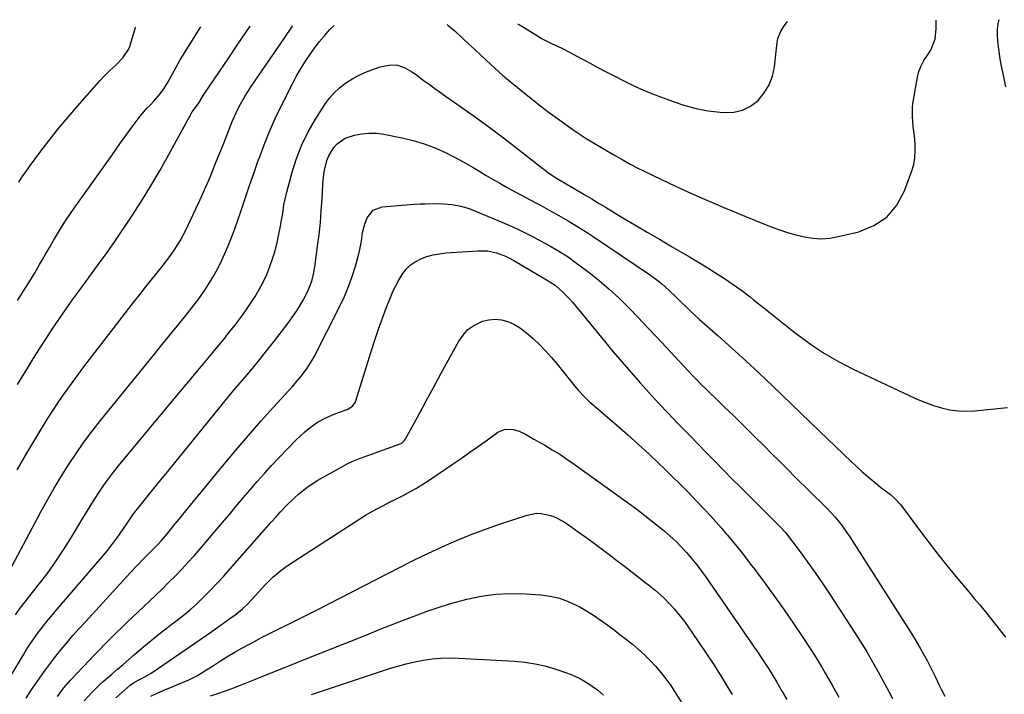
# Model space of a CAD drawing. Units: inches. Extents: x 1830725 to 1836084, y 436873 to 442232.
# Drawn here: x 1833850 to 1834260, y 441935 to 442216 of the extents above; entities that cross this region are included whole.
import ezdxf

# ---------------------------------------------------------------- set-up
doc = ezdxf.new("R2010")
doc.units = ezdxf.units.IN
doc.header["$MEASUREMENT"] = 0
doc.layers.add('7', color=7, linetype='Continuous')
doc.layers.add('8', color=7, linetype='Continuous')

msp = doc.modelspace()

# ---------------------------------------------------------------- linework, layer by layer
at = {"layer": '7', "color": 18}
for points in [[(1833845.29, 441985.92, 1982), (1833858.43, 442010.7, 1982), (1833861.16, 442015.7, 1982), (1833863.98, 442020.64, 1982), (1833866.91, 442025.51, 1982), (1833869.93, 442030.34, 1982), (1833873.09, 442035.07, 1982), (1833876.35, 442039.73, 1982), (1833879.76, 442044.28, 1982), (1833883.27, 442048.76, 1982), (1833903.21, 442073.38, 1982), (1833905.72, 442076.47, 1982), (1833908.23, 442079.56, 1982), (1833910.75, 442082.64, 1982), (1833913.27, 442085.72, 1982), (1833915.25, 442088.13, 1982), (1833918.31, 442091.88, 1982), (1833921.35, 442095.65, 1982), (1833924.27, 442099.51, 1982), (1833926.99, 442103.51, 1982), (1833928.11, 442105.25, 1982), (1833929.91, 442108.2, 1982), (1833931.61, 442111.2, 1982), (1833933.18, 442114.27, 1982), (1833934.93, 442118.03, 1982), (1833936.42, 442121.53, 1982), (1833937.84, 442125.05, 1982), (1833939.17, 442128.62, 1982), (1833940.44, 442132.2, 1982), (1833941.66, 442135.84, 1982), (1833943.49, 442141.26, 1982), (1833945.34, 442146.67, 1982), (1833947.21, 442152.08, 1982), (1833949.09, 442157.48, 1982), (1833949.27, 442157.99, 1982), (1833951.36, 442163.6, 1982), (1833953.59, 442169.15, 1982), (1833956.03, 442174.61, 1982), (1833958.62, 442180.01, 1982), (1833963.17, 442189.07, 1982), (1833964.78, 442192.12, 1982), (1833966.48, 442195.13, 1982), (1833968.3, 442198.06, 1982), (1833970.37, 442201.18, 1982), (1833972.31, 442203.86, 1982), (1833974.33, 442206.48, 1982), (1833976.46, 442209.01, 1982), (1833978.66, 442211.48, 1982), (1833980.51, 442213.33, 1982)], [(1833848.75, 442063.74, 1978), (1833850.31, 442066.31, 1978), (1833852.75, 442070.31, 1978), (1833855.31, 442074.46, 1978), (1833857.91, 442078.6, 1978), (1833860.55, 442082.71, 1978), (1833863.22, 442086.81, 1978), (1833865.94, 442090.86, 1978), (1833868.7, 442094.89, 1978), (1833871.51, 442098.89, 1978), (1833874.36, 442102.86, 1978), (1833883.55, 442115.47, 1978), (1833885.73, 442118.41, 1978), (1833888.61, 442122.35, 1978), (1833889.3, 442123.37, 1978), (1833896.26, 442133.88, 1978), (1833900.33, 442140.21, 1978), (1833904.29, 442146.6, 1978), (1833908.08, 442153.1, 1978), (1833911.77, 442159.66, 1978), (1833921.11, 442176.81, 1978), (1833921.42, 442177.36, 1978), (1833924.07, 442180.87, 1978), (1833926.29, 442184.55, 1978), (1833926.6, 442185.03, 1978), (1833936.64, 442199.91, 1978), (1833940.2, 442205.18, 1978), (1833943.78, 442210.43, 1978), (1833945.55, 442213.03, 1978)], [(1833848.77, 442098.73, 1976), (1833851.42, 442102.88, 1976), (1833853.65, 442106.47, 1976), (1833855.82, 442110.09, 1976), (1833857.95, 442113.73, 1976), (1833858.99, 442115.53, 1976), (1833860.58, 442118.29, 1976), (1833862.17, 442121.04, 1976), (1833863.76, 442123.8, 1976), (1833865.36, 442126.55, 1976), (1833866.99, 442129.27, 1976), (1833868.68, 442131.96, 1976), (1833870.45, 442134.6, 1976), (1833872.27, 442137.21, 1976), (1833876.85, 442143.56, 1976), (1833879.66, 442147.46, 1976), (1833882.45, 442151.37, 1976), (1833885.22, 442155.29, 1976), (1833887.98, 442159.22, 1976), (1833889.81, 442161.82, 1976), (1833891.66, 442164.45, 1976), (1833893.53, 442167.06, 1976), (1833895.41, 442169.66, 1976), (1833897.31, 442172.25, 1976), (1833899.95, 442175.74, 1976), (1833902.6, 442178.84, 1976), (1833904.04, 442180.35, 1976), (1833905.43, 442181.82, 1976), (1833908.05, 442184.9, 1976), (1833909.59, 442186.95, 1976), (1833911.5, 442189.86, 1976), (1833912.34, 442191.39, 1976), (1833913.89, 442194.51, 1976), (1833915.56, 442197.57, 1976), (1833916.45, 442199.07, 1976), (1833925.02, 442212.85, 1976)], [(1833849.24, 442148.08, 1974), (1833850.68, 442150.28, 1974), (1833852.19, 442152.44, 1974), (1833853.73, 442154.58, 1974), (1833858.03, 442160.38, 1974), (1833861.81, 442165.35, 1974), (1833865.68, 442170.25, 1974), (1833869.67, 442175.05, 1974), (1833873.75, 442179.78, 1974), (1833882.99, 442190.25, 1974), (1833884.37, 442191.75, 1974), (1833887.23, 442194.63, 1974), (1833889.65, 442196.85, 1974), (1833892.56, 442199.9, 1974), (1833894.88, 442203.39, 1974), (1833895.43, 442204.66, 1974), (1833896.85, 442209.3, 1974), (1833897.65, 442212, 1974), (1833897.85, 442212.61, 1974)], [(1834027.55, 442213.75, 1982), (1834027.86, 442213.51, 1982), (1834031, 442210.88, 1982), (1834034.28, 442207.81, 1982), (1834036.66, 442205.57, 1982), (1834039.05, 442203.33, 1982), (1834041.44, 442201.09, 1982), (1834043.83, 442198.85, 1982), (1834045.76, 442197.05, 1982), (1834047.37, 442195.57, 1982), (1834050.64, 442192.69, 1982), (1834053.99, 442189.9, 1982), (1834057.37, 442187.14, 1982), (1834059.06, 442185.77, 1982), (1834063.05, 442182.56, 1982), (1834066.62, 442179.75, 1982), (1834070.21, 442176.99, 1982), (1834073.87, 442174.31, 1982), (1834077.56, 442171.67, 1982), (1834078.48, 442171.02, 1982), (1834081.76, 442168.79, 1982), (1834085.08, 442166.61, 1982), (1834088.44, 442164.51, 1982), (1834091.84, 442162.46, 1982), (1834095.33, 442160.42, 1982), (1834097.01, 442159.44, 1982), (1834100.4, 442157.49, 1982), (1834103.8, 442155.58, 1982), (1834107.25, 442153.77, 1982), (1834109, 442152.91, 1982), (1834116.75, 442149.16, 1982), (1834122.4, 442146.49, 1982), (1834128.08, 442143.87, 1982), (1834133.8, 442141.34, 1982), (1834139.54, 442138.86, 1982), (1834142.79, 442137.49, 1982), (1834147.18, 442135.66, 1982), (1834151.56, 442133.85, 1982), (1834155.97, 442132.06, 1982), (1834160.38, 442130.3, 1982), (1834162.47, 442129.47, 1982), (1834165.86, 442128.22, 1982), (1834169.29, 442127.08, 1982), (1834172.77, 442126.12, 1982), (1834176.28, 442125.26, 1982), (1834179.82, 442124.74, 1982), (1834183.35, 442124.53, 1982), (1834186.88, 442124.8, 1982), (1834190.41, 442125.39, 1982), (1834198.96, 442127.4, 1982), (1834205.24, 442129.96, 1982), (1834210.65, 442133.49, 1982), (1834214.76, 442138.47, 1982), (1834218.01, 442144.42, 1982), (1834221.02, 442152.81, 1982), (1834221.78, 442155.48, 1982), (1834222.3, 442158.18, 1982), (1834222.47, 442160.92, 1982), (1834222.4, 442163.7, 1982), (1834222.06, 442167.25, 1982), (1834221.63, 442171.33, 1982), (1834221.24, 442175.39, 1982), (1834221.34, 442179.45, 1982), (1834221.6, 442181.47, 1982), (1834223.37, 442191.75, 1982), (1834223.99, 442194.23, 1982), (1834224.85, 442196.6, 1982), (1834226.06, 442198.82, 1982), (1834227.5, 442200.93, 1982), (1834228.89, 442203.05, 1982), (1834230.67, 442207.68, 1982), (1834231.17, 442212.15, 1982), (1834231.2, 442215.54, 1982)], [(1834260.18, 442187.79, 1984), (1834259.14, 442192.62, 1984), (1834258.37, 442196.34, 1984), (1834257.79, 442199.43, 1984), (1834257.31, 442202.52, 1984), (1834256.95, 442205.63, 1984), (1834256.68, 442208.75, 1984), (1834256.73, 442211.83, 1984), (1834257.1, 442214.85, 1984), (1834257.37, 442215.77, 1984)], [(1833847.87, 441967.84, 1984), (1833849.86, 441970.57, 1984), (1833851.91, 441973.24, 1984), (1833857.37, 441980.13, 1984), (1833861.04, 441984.97, 1984), (1833864.59, 441989.9, 1984), (1833867.94, 441994.96, 1984), (1833871.15, 442000.11, 1984), (1833875.52, 442007.42, 1984), (1833877.28, 442010.33, 1984), (1833879.07, 442013.23, 1984), (1833880.9, 442016.11, 1984), (1833882.74, 442018.96, 1984), (1833884.66, 442021.78, 1984), (1833886.63, 442024.55, 1984), (1833888.7, 442027.25, 1984), (1833890.82, 442029.9, 1984), (1833915.9, 442060.14, 1984), (1833918.25, 442062.97, 1984), (1833920.61, 442065.79, 1984), (1833922.97, 442068.62, 1984), (1833925.33, 442071.44, 1984), (1833928.08, 442074.7, 1984), (1833930.07, 442077.08, 1984), (1833932.05, 442079.46, 1984), (1833934.97, 442083.06, 1984), (1833935.93, 442084.28, 1984), (1833939.6, 442088.97, 1984), (1833941.71, 442091.76, 1984), (1833943.76, 442094.58, 1984), (1833945.71, 442097.47, 1984), (1833947.61, 442100.4, 1984), (1833949.36, 442103.41, 1984), (1833951, 442106.48, 1984), (1833952.45, 442109.65, 1984), (1833953.78, 442112.87, 1984), (1833954.94, 442116.2, 1984), (1833955.97, 442119.53, 1984), (1833956.83, 442122.92, 1984), (1833957.57, 442126.34, 1984), (1833958.22, 442129.78, 1984), (1833958.53, 442131.54, 1984), (1833959.11, 442135.07, 1984), (1833959.64, 442138.61, 1984), (1833959.96, 442140.37, 1984), (1833960.78, 442143.84, 1984), (1833963.05, 442152.19, 1984), (1833964.91, 442157.98, 1984), (1833967.1, 442163.62, 1984), (1833969.79, 442169.04, 1984), (1833972.81, 442174.31, 1984), (1833976.65, 442180.36, 1984), (1833978.5, 442182.91, 1984), (1833980.53, 442185.28, 1984), (1833982.83, 442187.37, 1984), (1833985.32, 442189.29, 1984), (1833988.32, 442191.2, 1984), (1833990.74, 442192.55, 1984), (1833993.26, 442193.73, 1984), (1833995.85, 442194.78, 1984), (1833999.72, 442196.13, 1984), (1834004.08, 442196.95, 1984), (1834006.97, 442196.78, 1984), (1834009.99, 442195.68, 1984), (1834012.85, 442194.06, 1984), (1834014.23, 442193.15, 1984), (1834017.66, 442190.62, 1984), (1834020.03, 442188.85, 1984), (1834022.42, 442187.09, 1984), (1834024.82, 442185.37, 1984), (1834027.24, 442183.66, 1984), (1834033.7, 442179.15, 1984), (1834039.33, 442175.15, 1984), (1834044.91, 442171.09, 1984), (1834050.42, 442166.95, 1984), (1834055.9, 442162.74, 1984), (1834066.87, 442154.17, 1984), (1834068.4, 442153.02, 1984), (1834069.95, 442151.89, 1984), (1834073.14, 442149.77, 1984), (1834075.74, 442148.15, 1984), (1834077.75, 442147, 1984), (1834080.42, 442145.48, 1984), (1834084.86, 442142.81, 1984), (1834087.74, 442141.09, 1984), (1834090.62, 442139.36, 1984), (1834093.5, 442137.63, 1984), (1834096.37, 442135.89, 1984), (1834100.71, 442133.28, 1984), (1834105.76, 442130.25, 1984), (1834110.83, 442127.24, 1984), (1834115.91, 442124.27, 1984), (1834121.01, 442121.31, 1984), (1834124.9, 442119.07, 1984), (1834128.43, 442117.01, 1984), (1834131.95, 442114.92, 1984), (1834135.45, 442112.79, 1984), (1834138.93, 442110.64, 1984), (1834143.07, 442107.96, 1984), (1834146.68, 442105.5, 1984), (1834150.2, 442102.91, 1984), (1834153.66, 442100.25, 1984), (1834155.17, 442099.04, 1984), (1834159.35, 442095.71, 1984), (1834163.53, 442092.4, 1984), (1834167.72, 442089.09, 1984), (1834171.92, 442085.79, 1984), (1834173.93, 442084.21, 1984), (1834179.25, 442080.32, 1984), (1834184.72, 442076.67, 1984), (1834190.43, 442073.4, 1984), (1834196.29, 442070.37, 1984), (1834220.24, 442058.99, 1984), (1834223.45, 442057.56, 1984), (1834226.71, 442056.23, 1984), (1834230.03, 442055.07, 1984), (1834233.4, 442054.02, 1984), (1834236.81, 442053.25, 1984), (1834240.24, 442052.75, 1984), (1834243.71, 442052.64, 1984), (1834247.2, 442052.79, 1984), (1834260.89, 442054.16, 1984)], [(1833846.33, 441943.15, 1986), (1833851.17, 441951.22, 1986), (1833852.64, 441953.59, 1986), (1833854.16, 441955.93, 1986), (1833855.75, 441958.22, 1986), (1833857.39, 441960.47, 1986), (1833859.09, 441962.68, 1986), (1833860.82, 441964.88, 1986), (1833862.58, 441967.03, 1986), (1833864.38, 441969.17, 1986), (1833885.58, 441993.93, 1986), (1833887.14, 441995.81, 1986), (1833890.11, 441999.71, 1986), (1833891.51, 442001.71, 1986), (1833892.98, 442003.89, 1986), (1833894.24, 442005.78, 1986), (1833896.13, 442008.61, 1986), (1833897.46, 442010.45, 1986), (1833898.16, 442011.34, 1986), (1833902.53, 442016.79, 1986), (1833905.43, 442020.4, 1986), (1833908.34, 442024, 1986), (1833911.25, 442027.6, 1986), (1833914.17, 442031.19, 1986), (1833931.5, 442052.48, 1986), (1833934.47, 442056.1, 1986), (1833937.46, 442059.72, 1986), (1833940.47, 442063.31, 1986), (1833943.49, 442066.89, 1986), (1833946.5, 442070.49, 1986), (1833949.48, 442074.11, 1986), (1833952.4, 442077.77, 1986), (1833955.3, 442081.45, 1986), (1833961.26, 442089.17, 1986), (1833962.98, 442091.5, 1986), (1833964.62, 442093.88, 1986), (1833966.14, 442096.34, 1986), (1833967.58, 442098.85, 1986), (1833969.59, 442102.63, 1986), (1833971.22, 442106.84, 1986), (1833971.98, 442109.76, 1986), (1833972.5, 442112.74, 1986), (1833973.66, 442121.35, 1986), (1833974.27, 442126.29, 1986), (1833974.79, 442131.24, 1986), (1833975.2, 442136.2, 1986), (1833975.54, 442141.17, 1986), (1833975.85, 442146.96, 1986), (1833976.02, 442149.03, 1986), (1833976.58, 442153.14, 1986), (1833977.55, 442157.15, 1986), (1833978.28, 442159.05, 1986), (1833980.39, 442162.56, 1986), (1833981.83, 442164.1, 1986), (1833985.14, 442166.34, 1986), (1833989.01, 442167.62, 1986), (1833992.04, 442168.22, 1986), (1833995.07, 442168.54, 1986), (1833998.12, 442168.44, 1986), (1834001.17, 442168.04, 1986), (1834009.41, 442166.39, 1986), (1834013.99, 442165.27, 1986), (1834018.49, 442163.92, 1986), (1834022.86, 442162.2, 1986), (1834027.15, 442160.25, 1986), (1834029.81, 442158.9, 1986), (1834032.69, 442157.4, 1986), (1834035.54, 442155.85, 1986), (1834038.34, 442154.23, 1986), (1834041.12, 442152.56, 1986), (1834043.89, 442150.88, 1986), (1834046.69, 442149.22, 1986), (1834049.51, 442147.62, 1986), (1834052.34, 442146.05, 1986), (1834064.15, 442139.65, 1986), (1834066.14, 442138.58, 1986), (1834070.1, 442136.42, 1986), (1834074.05, 442134.25, 1986), (1834077.96, 442131.99, 1986), (1834082.22, 442129.39, 1986), (1834086.29, 442126.77, 1986), (1834088.3, 442125.43, 1986), (1834112.16, 442109.32, 1986), (1834115.37, 442106.99, 1986), (1834116.91, 442105.73, 1986), (1834119.88, 442103.1, 1986), (1834122.76, 442100.36, 1986), (1834125.06, 442098.07, 1986), (1834126.92, 442096.23, 1986), (1834128.81, 442094.42, 1986), (1834130.73, 442092.64, 1986), (1834132.67, 442090.89, 1986), (1834140.35, 442084.1, 1986), (1834146.12, 442078.94, 1986), (1834151.84, 442073.73, 1986), (1834157.49, 442068.44, 1986), (1834163.1, 442063.1, 1986), (1834182.56, 442044.31, 1986), (1834185.89, 442041.11, 1986), (1834189.23, 442037.92, 1986), (1834192.58, 442034.74, 1986), (1834195.94, 442031.57, 1986), (1834197.73, 442029.89, 1986), (1834200.24, 442027.6, 1986), (1834202.78, 442025.36, 1986), (1834205.39, 442023.19, 1986), (1834208.03, 442021.07, 1986), (1834212.1, 442017.9, 1986), (1834213.96, 442016.31, 1986), (1834216.19, 442013.94, 1986), (1834216.69, 442013.3, 1986), (1834224.63, 442002.55, 1986), (1834228.22, 441997.79, 1986), (1834231.86, 441993.07, 1986), (1834235.59, 441988.43, 1986), (1834239.38, 441983.83, 1986), (1834244.76, 441977.42, 1986), (1834247.03, 441974.69, 1986), (1834249.29, 441971.93, 1986), (1834250.41, 441970.54, 1986), (1834252.63, 441967.76, 1986), (1834253.74, 441966.37, 1986), (1834257.9, 441961.12, 1986), (1834260.06, 441958.55, 1986)], [(1833852.28, 441933.12, 1988), (1833854.17, 441935.97, 1988), (1833856.07, 441938.8, 1988), (1833858, 441941.63, 1988), (1833859.97, 441944.42, 1988), (1833861.99, 441947.17, 1988), (1833864.07, 441949.87, 1988), (1833866.21, 441952.54, 1988), (1833869.28, 441956.22, 1988), (1833871.8, 441959.17, 1988), (1833874.37, 441962.08, 1988), (1833876.97, 441964.96, 1988), (1833895.61, 441985.27, 1988), (1833898.46, 441988.3, 1988), (1833901.35, 441991.28, 1988), (1833903.39, 441993.34, 1988), (1833905.17, 441995.14, 1988), (1833906.94, 441996.96, 1988), (1833908.64, 441998.83, 1988), (1833911.1, 442001.76, 1988), (1833912.73, 442003.72, 1988), (1833914.36, 442005.69, 1988), (1833915.98, 442007.65, 1988), (1833917.6, 442009.62, 1988), (1833934.71, 442030.54, 1988), (1833939.73, 442036.57, 1988), (1833944.82, 442042.55, 1988), (1833950, 442048.44, 1988), (1833955.24, 442054.28, 1988), (1833963.18, 442062.96, 1988), (1833964.48, 442064.43, 1988), (1833967, 442067.45, 1988), (1833969.36, 442070.6, 1988), (1833971.44, 442073.92, 1988), (1833972.38, 442075.65, 1988), (1833982.88, 442096.44, 1988), (1833984.78, 442100.49, 1988), (1833986.53, 442104.61, 1988), (1833988.03, 442108.82, 1988), (1833989.38, 442113.1, 1988), (1833990.84, 442118.24, 1988), (1833991.28, 442120, 1988), (1833991.94, 442123.56, 1988), (1833992.4, 442127.15, 1988), (1833993.26, 442130.63, 1988), (1833994.22, 442133.18, 1988), (1833996.72, 442136.35, 1988), (1834000.5, 442137.75, 1988), (1834013.82, 442138.84, 1988), (1834016.15, 442138.99, 1988), (1834018.48, 442139.1, 1988), (1834023.14, 442139.13, 1988), (1834025.97, 442139.05, 1988), (1834029.63, 442138.72, 1988), (1834033.24, 442138.11, 1988), (1834036.75, 442137.09, 1988), (1834038.47, 442136.44, 1988), (1834053.01, 442130.26, 1988), (1834056.43, 442128.74, 1988), (1834059.81, 442127.16, 1988), (1834063.14, 442125.46, 1988), (1834066.43, 442123.69, 1988), (1834070.39, 442121.49, 1988), (1834072.95, 442120.03, 1988), (1834075.48, 442118.51, 1988), (1834077.95, 442116.9, 1988), (1834080.35, 442115.18, 1988), (1834086.65, 442110.41, 1988), (1834090.89, 442107.05, 1988), (1834095.03, 442103.55, 1988), (1834098.99, 442099.87, 1988), (1834102.85, 442096.07, 1988), (1834103.16, 442095.74, 1988), (1834107.08, 442091.67, 1988), (1834110.98, 442087.59, 1988), (1834114.86, 442083.48, 1988), (1834118.73, 442079.36, 1988), (1834129.83, 442067.45, 1988), (1834131.64, 442065.54, 1988), (1834133.47, 442063.65, 1988), (1834135.34, 442061.8, 1988), (1834137.22, 442059.97, 1988), (1834139.13, 442058.16, 1988), (1834141.03, 442056.34, 1988), (1834142.92, 442054.51, 1988), (1834144.81, 442052.68, 1988), (1834147.05, 442050.52, 1988), (1834150.05, 442047.6, 1988), (1834153.03, 442044.66, 1988), (1834156, 442041.71, 1988), (1834159.52, 442038.18, 1988), (1834162.76, 442034.93, 1988), (1834166, 442031.69, 1988), (1834169.25, 442028.45, 1988), (1834172.5, 442025.22, 1988), (1834184.9, 442012.92, 1988), (1834185.75, 442012.07, 1988), (1834189.05, 442008.58, 1988), (1834191.61, 442005.4, 1988), (1834193.3, 442003.07, 1988), (1834194.11, 442001.87, 1988), (1834194.9, 442000.67, 1988), (1834220.31, 441960.92, 1988), (1834221.73, 441958.64, 1988), (1834223.13, 441956.33, 1988), (1834224.48, 441954, 1988), (1834225.8, 441951.65, 1988), (1834227.47, 441948.56, 1988), (1834229.18, 441945.23, 1988), (1834230.82, 441941.87, 1988), (1834232.46, 441938.5, 1988), (1834233.28, 441936.81, 1988), (1834234.7, 441933.89, 1988)], [(1833876.45, 441932, 1992), (1833879.52, 441935.33, 1992), (1833882.75, 441938.49, 1992), (1833884.42, 441940.02, 1992), (1833887.93, 441943.1, 1992), (1833890.3, 441945.15, 1992), (1833892.67, 441947.2, 1992), (1833895.04, 441949.25, 1992), (1833897.41, 441951.3, 1992), (1833900.51, 441953.98, 1992), (1833902.81, 441955.93, 1992), (1833905.14, 441957.85, 1992), (1833907.5, 441959.73, 1992), (1833909.89, 441961.58, 1992), (1833913.17, 441964.08, 1992), (1833914.69, 441965.24, 1992), (1833917.73, 441967.58, 1992), (1833920.69, 441970.01, 1992), (1833923.5, 441972.61, 1992), (1833926.38, 441975.43, 1992), (1833929.15, 441978.21, 1992), (1833931.88, 441981.04, 1992), (1833934.55, 441983.92, 1992), (1833937.16, 441986.85, 1992), (1833950.44, 442002.04, 1992), (1833952.37, 442004.23, 1992), (1833954.3, 442006.41, 1992), (1833956.25, 442008.58, 1992), (1833958.21, 442010.74, 1992), (1833960.52, 442013.2, 1992), (1833964.02, 442016.61, 1992), (1833965.83, 442018.25, 1992), (1833969.67, 442021.26, 1992), (1833973.79, 442023.87, 1992), (1833983.99, 442029.65, 1992), (1833985.98, 442030.71, 1992), (1833988.01, 442031.69, 1992), (1833992.2, 442033.34, 1992), (1833996.46, 442034.83, 1992), (1834000.71, 442036.37, 1992), (1834007.99, 442039.09, 1992), (1834008.65, 442039.4, 1992), (1834009.75, 442040.33, 1992), (1834010.15, 442040.93, 1992), (1834015.87, 442051.44, 1992), (1834018.9, 442057.01, 1992), (1834021.94, 442062.59, 1992), (1834024.97, 442068.17, 1992), (1834028, 442073.74, 1992), (1834032.41, 442081.84, 1992), (1834034.19, 442084.4, 1992), (1834036.25, 442086.64, 1992), (1834038.75, 442088.39, 1992), (1834042.32, 442090.11, 1992), (1834044.94, 442090.78, 1992), (1834047.56, 442091.05, 1992), (1834050.17, 442090.74, 1992), (1834052.78, 442090.03, 1992), (1834055.3, 442088.86, 1992), (1834057.71, 442087.52, 1992), (1834059.96, 442085.92, 1992), (1834063.36, 442082.98, 1992), (1834065.99, 442080.43, 1992), (1834068.54, 442077.81, 1992), (1834070.97, 442075.08, 1992), (1834073.33, 442072.28, 1992), (1834080.62, 442063.19, 1992), (1834082.22, 442061.29, 1992), (1834084.77, 442058.59, 1992), (1834086.57, 442056.89, 1992), (1834087.5, 442056.07, 1992), (1834098.25, 442046.82, 1992), (1834102.78, 442042.86, 1992), (1834107.26, 442038.85, 1992), (1834111.67, 442034.77, 1992), (1834116.03, 442030.63, 1992), (1834117.7, 442029.02, 1992), (1834121.17, 442025.63, 1992), (1834124.61, 442022.21, 1992), (1834128, 442018.73, 1992), (1834131.36, 442015.23, 1992), (1834135.02, 442011.36, 1992), (1834137.3, 442008.92, 1992), (1834139.55, 442006.46, 1992), (1834141.75, 442003.95, 1992), (1834143.93, 442001.43, 1992), (1834144.32, 442000.97, 1992), (1834146.27, 441998.64, 1992), (1834148.19, 441996.29, 1992), (1834150.07, 441993.91, 1992), (1834151.93, 441991.51, 1992), (1834153.77, 441989.09, 1992), (1834155.6, 441986.66, 1992), (1834157.41, 441984.23, 1992), (1834159.22, 441981.79, 1992), (1834162.43, 441977.44, 1992), (1834165.8, 441972.79, 1992), (1834169.12, 441968.1, 1992), (1834172.36, 441963.37, 1992), (1834175.55, 441958.59, 1992), (1834178.96, 441953.38, 1992), (1834180.52, 441950.97, 1992), (1834182.04, 441948.53, 1992), (1834183.52, 441946.07, 1992), (1834184.97, 441943.59, 1992), (1834186.39, 441941.1, 1992), (1834187.8, 441938.59, 1992), (1834189.2, 441936.09, 1992), (1834190.59, 441933.58, 1992)], [(1833889.66, 441933.28, 1994), (1833895.66, 441938.5, 1994), (1833897, 441939.53, 1994), (1833899.23, 441940.79, 1994), (1833901.48, 441941.9, 1994), (1833904.37, 441943.57, 1994), (1833911.89, 441948.67, 1994), (1833916.34, 441951.7, 1994), (1833920.77, 441954.75, 1994), (1833925.19, 441957.82, 1994), (1833929.6, 441960.91, 1994), (1833938.15, 441966.94, 1994), (1833939.26, 441967.75, 1994), (1833942.45, 441970.34, 1994), (1833944.45, 441972.22, 1994), (1833946.33, 441974.22, 1994), (1833949.06, 441977.3, 1994), (1833952, 441980.45, 1994), (1833955.08, 441983.46, 1994), (1833958.35, 441986.26, 1994), (1833960.07, 441987.54, 1994), (1833961.85, 441988.76, 1994), (1833988.83, 442006.35, 1994), (1833991.23, 442007.86, 1994), (1833993.65, 442009.33, 1994), (1833996.12, 442010.74, 1994), (1833998.61, 442012.1, 1994), (1834001.12, 442013.41, 1994), (1834003.65, 442014.72, 1994), (1834006.18, 442016, 1994), (1834009.26, 442017.56, 1994), (1834012.05, 442019.02, 1994), (1834014.79, 442020.56, 1994), (1834017.46, 442022.2, 1994), (1834020.1, 442023.92, 1994), (1834029.66, 442030.44, 1994), (1834033.35, 442032.98, 1994), (1834037.02, 442035.54, 1994), (1834040.67, 442038.13, 1994), (1834044.31, 442040.74, 1994), (1834048.63, 442043.88, 1994), (1834051.71, 442045.19, 1994), (1834055.05, 442045.05, 1994), (1834057.55, 442044.33, 1994), (1834060.22, 442043.05, 1994), (1834063.65, 442041.02, 1994), (1834068.23, 442038.45, 1994), (1834071.36, 442036.62, 1994), (1834074.44, 442034.72, 1994), (1834077.46, 442032.72, 1994), (1834080.44, 442030.66, 1994), (1834103.06, 442014.34, 1994), (1834106.48, 442011.82, 1994), (1834109.87, 442009.25, 1994), (1834113.2, 442006.62, 1994), (1834116.5, 442003.94, 1994), (1834118.03, 442002.67, 1994), (1834120.48, 442000.54, 1994), (1834122.87, 441998.34, 1994), (1834125.15, 441996.03, 1994), (1834127.36, 441993.65, 1994), (1834129.47, 441991.19, 1994), (1834131.52, 441988.67, 1994), (1834133.48, 441986.07, 1994), (1834135.37, 441983.43, 1994), (1834150.8, 441961.03, 1994), (1834151.93, 441959.4, 1994), (1834153.05, 441957.77, 1994), (1834155.31, 441954.52, 1994), (1834156.44, 441952.87, 1994), (1834158.63, 441949.63, 1994), (1834161.32, 441945.53, 1994), (1834163.3, 441942.24, 1994), (1834164.76, 441939.75, 1994), (1834167.22, 441935.56, 1994), (1834168.92, 441932.62, 1994)], [(1833904.25, 441933.98, 1996), (1833907.18, 441935.26, 1996), (1833910.12, 441936.52, 1996), (1833913.07, 441937.77, 1996), (1833917.06, 441939.43, 1996), (1833918.73, 441940.16, 1996), (1833920.38, 441940.93, 1996), (1833923.61, 441942.61, 1996), (1833926.76, 441944.43, 1996), (1833929.84, 441946.37, 1996), (1833932.83, 441948.33, 1996), (1833935.88, 441950.26, 1996), (1833938.96, 441952.14, 1996), (1833942.09, 441953.93, 1996), (1833945.25, 441955.67, 1996), (1833947.04, 441956.62, 1996), (1833950.31, 441958.33, 1996), (1833953.59, 441960.02, 1996), (1833956.9, 441961.66, 1996), (1833960.21, 441963.28, 1996), (1833963.53, 441964.9, 1996), (1833966.84, 441966.53, 1996), (1833970.14, 441968.19, 1996), (1833973.43, 441969.86, 1996), (1834007.8, 441987.59, 1996), (1834012.86, 441990.14, 1996), (1834017.95, 441992.63, 1996), (1834023.08, 441995.03, 1996), (1834028.24, 441997.36, 1996), (1834033.45, 441999.57, 1996), (1834038.7, 442001.69, 1996), (1834044.01, 442003.66, 1996), (1834049.35, 442005.53, 1996), (1834060.86, 442009.39, 1996), (1834064.75, 442010.13, 1996), (1834066.71, 442010.07, 1996), (1834070.63, 442009.26, 1996), (1834072.5, 442008.58, 1996), (1834076.02, 442006.64, 1996), (1834079, 442004.62, 1996), (1834082.15, 442002.43, 1996), (1834085.28, 442000.22, 1996), (1834088.37, 441997.95, 1996), (1834091.76, 441995.41, 1996), (1834094.96, 441992.96, 1996), (1834098.17, 441990.5, 1996), (1834101.36, 441988.04, 1996), (1834104.55, 441985.57, 1996), (1834110.43, 441981.01, 1996), (1834111.37, 441980.28, 1996), (1834114.21, 441978.06, 1996), (1834117.76, 441974.86, 1996), (1834120.19, 441972.34, 1996), (1834122.18, 441970.17, 1996), (1834124.09, 441967.94, 1996), (1834125.9, 441965.62, 1996), (1834127.62, 441963.23, 1996), (1834132.07, 441956.75, 1996), (1834135.26, 441952.03, 1996), (1834138.4, 441947.26, 1996), (1834141.47, 441942.45, 1996), (1834144.48, 441937.61, 1996), (1834146.25, 441934.7, 1996)], [(1833929.02, 441934.01, 1998), (1833932.18, 441935.04, 1998), (1833935.32, 441936.11, 1998), (1833938.43, 441937.27, 1998), (1833941.52, 441938.48, 1998), (1833947.11, 441940.74, 1998), (1833952.98, 441943.12, 1998), (1833958.86, 441945.49, 1998), (1833964.74, 441947.84, 1998), (1833970.62, 441950.19, 1998), (1833994.12, 441959.56, 1998), (1833999.06, 441961.52, 1998), (1834004, 441963.47, 1998), (1834008.94, 441965.4, 1998), (1834013.89, 441967.33, 1998), (1834014.61, 441967.61, 1998), (1834019.23, 441969.31, 1998), (1834023.88, 441970.91, 1998), (1834028.58, 441972.35, 1998), (1834033.31, 441973.69, 1998), (1834035.74, 441974.33, 1998), (1834041.74, 441975.59, 1998), (1834047.78, 441976.46, 1998), (1834053.87, 441976.73, 1998), (1834060, 441976.59, 1998), (1834066.63, 441976.12, 1998), (1834070.53, 441975.58, 1998), (1834074.35, 441974.73, 1998), (1834078.02, 441973.4, 1998), (1834081.6, 441971.74, 1998), (1834082.53, 441971.24, 1998), (1834085.53, 441969.52, 1998), (1834088.48, 441967.72, 1998), (1834091.34, 441965.79, 1998), (1834094.49, 441963.51, 1998), (1834097.07, 441961.54, 1998), (1834099.64, 441959.56, 1998), (1834102.19, 441957.56, 1998), (1834104.73, 441955.54, 1998), (1834107.2, 441953.45, 1998), (1834109.6, 441951.29, 1998), (1834111.89, 441949, 1998), (1834114.34, 441946.37, 1998), (1834116.55, 441943.77, 1998), (1834118.67, 441941.1, 1998), (1834120.66, 441938.32, 1998), (1834122.56, 441935.48, 1998), (1834137.88, 441911.24, 1998)]]:
    msp.add_polyline3d(points, dxfattribs=at)
at = {"layer": '8', "color": 18}
for points in [[(1833848.64, 442028.18, 1980), (1833852.66, 442035.18, 1980), (1833856.79, 442042.12, 1980), (1833861.28, 442049.46, 1980), (1833863.28, 442052.66, 1980), (1833865.34, 442055.83, 1980), (1833867.47, 442058.95, 1980), (1833869.65, 442062.04, 1980), (1833871.88, 442065.09, 1980), (1833874.13, 442068.13, 1980), (1833876.4, 442071.15, 1980), (1833878.69, 442074.15, 1980), (1833897.44, 442098.53, 1980), (1833899.72, 442101.47, 1980), (1833902.01, 442104.39, 1980), (1833904.32, 442107.29, 1980), (1833906.66, 442110.17, 1980), (1833908.34, 442112.23, 1980), (1833911.26, 442115.99, 1980), (1833914.02, 442119.87, 1980), (1833916.55, 442123.91, 1980), (1833918.77, 442128.12, 1980), (1833921.74, 442134.28, 1980), (1833924.2, 442139.54, 1980), (1833926.59, 442144.83, 1980), (1833928.86, 442150.16, 1980), (1833931.06, 442155.53, 1980), (1833934.57, 442164.35, 1980), (1833935.29, 442166.16, 1980), (1833936.7, 442169.77, 1980), (1833938.12, 442173.38, 1980), (1833939.69, 442176.92, 1980), (1833941, 442179.56, 1980), (1833943.36, 442183.83, 1980), (1833945.98, 442187.94, 1980), (1833959.68, 442207.97, 1980), (1833963.17, 442213.1, 1980), (1833963.23, 442213.18, 1980)], [(1834056.92, 442214.01, 1980), (1834057.97, 442213.41, 1980), (1834061.15, 442211.51, 1980), (1834066.32, 442208.34, 1980), (1834066.9, 442207.99, 1980), (1834071.34, 442205.74, 1980), (1834073.5, 442204.74, 1980), (1834075.65, 442203.69, 1980), (1834078.5, 442202.25, 1980), (1834081.32, 442200.75, 1980), (1834086.84, 442197.73, 1980), (1834090.32, 442195.85, 1980), (1834093.82, 442193.99, 1980), (1834097.33, 442192.17, 1980), (1834100.85, 442190.37, 1980), (1834104.41, 442188.65, 1980), (1834108.01, 442187, 1980), (1834111.65, 442185.47, 1980), (1834115.33, 442184.02, 1980), (1834121.7, 442181.61, 1980), (1834126.46, 442180.04, 1980), (1834131.28, 442178.74, 1980), (1834136.19, 442177.83, 1980), (1834141.17, 442177.2, 1980), (1834143, 442177.04, 1980), (1834146.91, 442177.23, 1980), (1834150.58, 442178.04, 1980), (1834153.92, 442179.78, 1980), (1834157.04, 442182.15, 1980), (1834159.56, 442185.24, 1980), (1834161.61, 442188.56, 1980), (1834162.95, 442192.23, 1980), (1834163.81, 442196.13, 1980), (1834164.97, 442206.31, 1980), (1834165.28, 442207.93, 1980), (1834166.44, 442210.94, 1980), (1834168.27, 442213.7, 1980), (1834169.25, 442214.99, 1980)], [(1833865.31, 441933.77, 1990), (1833867.9, 441937.28, 1990), (1833870.77, 441940.57, 1990), (1833878.54, 441948.81, 1990), (1833880.74, 441951.12, 1990), (1833882.95, 441953.41, 1990), (1833885.18, 441955.68, 1990), (1833887.42, 441957.95, 1990), (1833889.68, 441960.19, 1990), (1833891.95, 441962.42, 1990), (1833894.25, 441964.62, 1990), (1833896.56, 441966.82, 1990), (1833903.57, 441973.43, 1990), (1833906.32, 441976.06, 1990), (1833909.05, 441978.7, 1990), (1833911.76, 441981.38, 1990), (1833914.44, 441984.07, 1990), (1833917.08, 441986.81, 1990), (1833919.67, 441989.58, 1990), (1833922.21, 441992.42, 1990), (1833924.7, 441995.29, 1990), (1833934.03, 442006.28, 1990), (1833936.93, 442009.69, 1990), (1833939.82, 442013.11, 1990), (1833942.72, 442016.52, 1990), (1833945.62, 442019.94, 1990), (1833948.54, 442023.33, 1990), (1833951.5, 442026.68, 1990), (1833954.52, 442029.99, 1990), (1833957.58, 442033.26, 1990), (1833961.19, 442037.05, 1990), (1833964.65, 442040.54, 1990), (1833968.24, 442043.89, 1990), (1833970.49, 442045.82, 1990), (1833973.64, 442048.05, 1990), (1833977.03, 442049.93, 1990), (1833980.57, 442051.48, 1990), (1833982.39, 442052.15, 1990), (1833986.02, 442053.37, 1990), (1833988.21, 442054.74, 1990), (1833989.3, 442056.35, 1990), (1833989.53, 442056.96, 1990), (1833995.92, 442077.58, 1990), (1833997.42, 442082.22, 1990), (1833998.98, 442086.83, 1990), (1834000.64, 442091.41, 1990), (1834002.38, 442095.97, 1990), (1834003.99, 442100.07, 1990), (1834005.03, 442102.52, 1990), (1834006.17, 442104.93, 1990), (1834007.44, 442107.27, 1990), (1834008.79, 442109.56, 1990), (1834010.39, 442111.62, 1990), (1834012.18, 442113.44, 1990), (1834014.28, 442114.9, 1990), (1834016.59, 442116.11, 1990), (1834019.19, 442117.04, 1990), (1834021.77, 442117.77, 1990), (1834024.4, 442118.25, 1990), (1834027.07, 442118.57, 1990), (1834040.53, 442119.5, 1990), (1834044.4, 442119.41, 1990), (1834048.18, 442118.62, 1990), (1834051.83, 442117.26, 1990), (1834053.58, 442116.41, 1990), (1834055.29, 442115.48, 1990), (1834068.97, 442107.44, 1990), (1834070.79, 442106.34, 1990), (1834072.5, 442105.1, 1990), (1834075.93, 442102.16, 1990), (1834078.53, 442099.52, 1990), (1834079.75, 442098.12, 1990), (1834093.1, 442081.84, 1990), (1834096.75, 442077.45, 1990), (1834100.43, 442073.08, 1990), (1834104.16, 442068.76, 1990), (1834107.93, 442064.46, 1990), (1834111.75, 442060.22, 1990), (1834115.6, 442056.01, 1990), (1834119.52, 442051.85, 1990), (1834123.48, 442047.73, 1990), (1834125.17, 442045.99, 1990), (1834128.56, 442042.51, 1990), (1834131.94, 442039.04, 1990), (1834135.33, 442035.57, 1990), (1834138.72, 442032.1, 1990), (1834139.03, 442031.78, 1990), (1834142.58, 442028.16, 1990), (1834146.14, 442024.55, 1990), (1834149.72, 442020.95, 1990), (1834153.31, 442017.36, 1990), (1834166.24, 442004.49, 1990), (1834166.8, 442003.92, 1990), (1834167.88, 442002.73, 1990), (1834168.38, 442002.1, 1990), (1834174.5, 441994.06, 1990), (1834177.75, 441989.68, 1990), (1834180.93, 441985.25, 1990), (1834184.01, 441980.75, 1990), (1834187.03, 441976.2, 1990), (1834197.24, 441960.38, 1990), (1834199.77, 441956.38, 1990), (1834202.24, 441952.34, 1990), (1834204.62, 441948.26, 1990), (1834206.94, 441944.14, 1990), (1834209.95, 441938.69, 1990), (1834211.49, 441935.83, 1990), (1834212.98, 441932.95, 1990)], [(1833971.09, 441934.7, 2000), (1834003.55, 441945.43, 2000), (1834007.05, 441946.5, 2000), (1834010.58, 441947.46, 2000), (1834014.15, 441948.27, 2000), (1834017.74, 441948.97, 2000), (1834021.36, 441949.47, 2000), (1834024.99, 441949.8, 2000), (1834028.64, 441949.88, 2000), (1834032.29, 441949.81, 2000), (1834055.72, 441948.51, 2000), (1834059.97, 441948.1, 2000), (1834064.17, 441947.47, 2000), (1834068.3, 441946.51, 2000), (1834072.4, 441945.32, 2000), (1834077.23, 441943.7, 2000), (1834078.85, 441943.11, 2000), (1834082, 441941.69, 2000), (1834083.83, 441940.7, 2000), (1834086.49, 441939.08, 2000), (1834090.32, 441936.39, 2000), (1834092.68, 441934.37, 2000)]]:
    msp.add_polyline3d(points, dxfattribs=at)

doc.saveas('drawing.dxf')
